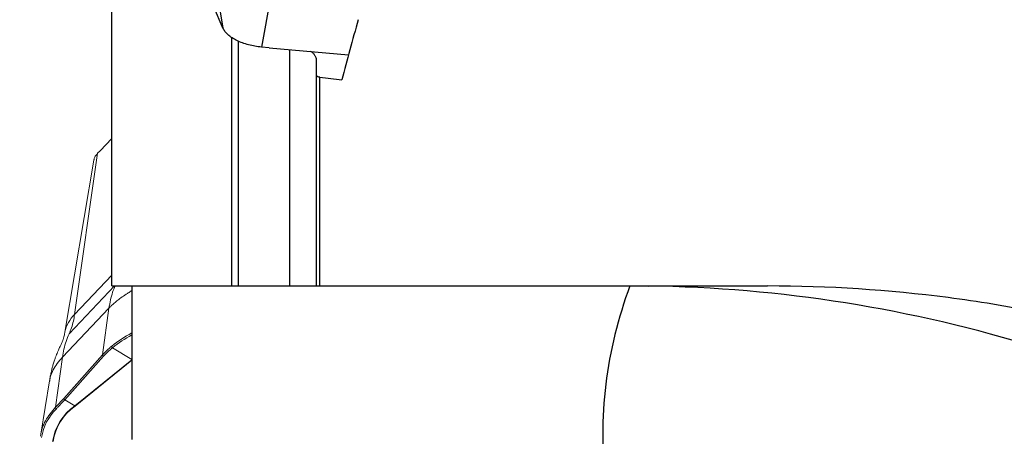
# Model space of a CAD drawing. Units: millimetres. Extents: x 5 to 292, y 5 to 205.
# Drawn here: x 71 to 86, y 78 to 84 of the extents above; entities that cross this region are included whole.
import ezdxf

# ---------------------------------------------------------------- set-up
doc = ezdxf.new("R2010")
doc.units = ezdxf.units.MM
doc.layers.add('DÜNNE_LINIE', color=7, linetype='Continuous')
doc.styles.add('SLDTEXTSTYLE1', font='TXT', dxfattribs={"width": 0.75})
doc.dimstyles.new('SLDDIMSTYLE0', dxfattribs={"dimtxt": 3, "dimasz": 3, "dimexe": 0, "dimexo": 0.0625, "dimgap": 0.75, "dimtad": 1, "dimdec": 3, "dimrnd": 1e-09, "dimzin": 12, "dimdsep": 46, "dimtxsty": 'SLDTEXTSTYLE1', "dimsah": 1, "dimcen": 0.09, "dimadec": 0, "dimazin": 0, "dimtfac": 1, "dimtofl": 0, "dimtmove": 0, "dimatfit": 3, "dimfxl": 1, "dimfrac": 2, "dimtolj": 1, "dimtzin": 12, "dimarcsym": 0})

# ---------------------------------------------------------------- blocks, each defined once
blk = doc.blocks.new('*D1')
at = {"layer": 'DÜNNE_LINIE', "color": 7}
for p, q in [((75.847, 128.213), (59.861, 128.213)), ((60.861, 64.192), (60.861, 128.213)), ((74.093, 64.192), (59.861, 64.192))]:
    blk.add_line(p, q, dxfattribs=at)
for points in [[(60.861, 128.213), (60.111, 125.213), (61.611, 125.213)], [(60.861, 64.192), (61.611, 67.192), (60.111, 67.192)]]:
    blk.add_solid(points, dxfattribs=at)
at = {"layer": 'DÜNNE_LINIE', "color": 7, "char_height": 3, "attachment_point": 1, "rotation": 90, "style": 'SLDTEXTSTYLE1'}
for s, insert in [('66', (56.993, 96.248)), ('%%c', (56.993, 91.726))]:
    blk.add_mtext(s, dxfattribs=dict(at, insert=insert))

msp = doc.modelspace()

# ---------------------------------------------------------------- linework, layer by layer
at = {"color": 7, "linetype": 'Continuous', "lineweight": 30}
for p, q in [((74.1335, 84.2186), (72.2463, 88.6038)), ((72.4878, 80.2822), (72.4878, 88.0427)), ((73.7402, 86.6887), (74.1591, 84.1593)), ((75.1273, 86.0037), (74.7391, 83.8729)), ((74.1591, 84.1593), (74.1335, 84.2186)), ((74.8543, 83.8627), (74.7391, 83.8729)), ((74.8543, 83.8627), (76.0453, 83.7577)), ((75.5648, 83.4495), (75.5648, 83.6757)), ((75.5648, 80.2822), (75.5648, 83.4495)), ((75.6148, 80.2822), (75.6148, 83.4187)), ((72.7878, 80.2822), (72.7878, 77.9759)), ((74.3906, 80.2822), (75.1648, 80.2822)), ((75.6148, 80.2822), (82.3443, 80.2822)), ((80.275, 80.2822), (80.5482, 80.2804))]:
    msp.add_line(p, q, dxfattribs=at)
at = {"color": 8, "linetype": 'Continuous', "lineweight": 30}
for p, q in [((74.2931, 80.2822), (74.2931, 84.0154)), ((74.3906, 80.2822), (74.3906, 83.9625)), ((75.1648, 80.2822), (75.1648, 83.8353))]:
    msp.add_line(p, q, dxfattribs=at)
at = {"color": 7, "linetype": 'Continuous', "lineweight": 30}
msp.add_arc((86.2771, 78.0284), 6.4112, 159.41908, 186.68425, dxfattribs=at)
at = {"color": 8, "linetype": 'Continuous', "lineweight": 30}
msp.add_arc((80.2741, 59.5814), 20.7008, 72.75151, 89.24137, dxfattribs=at)
at = {"color": 7, "linetype": 'Continuous', "lineweight": 30}
for centre, major_axis, ratio, start_param, end_param in [((109.4343, 96.2106), (31.4741, 27.0281), 0.5012485, 2.4900859, 2.5215344), ((101.6994, 96.2106), (254.876, -27.2035), 0.0607033, 4.6163482, 4.6176579)]:
    msp.add_ellipse(centre, major_axis=major_axis, ratio=ratio, start_param=start_param, end_param=end_param, dxfattribs=at)
for points, knots in [([(74.7391, 83.8729), (74.706, 83.8766), (74.6398, 83.8841), (74.5427, 83.9061), (74.4508, 83.9351), (74.367, 83.971), (74.2935, 84.0127), (74.2331, 84.059), (74.1859, 84.1083), (74.168, 84.1423), (74.1591, 84.1593)], [0, 0, 0, 0, 0.12500007, 0.24999993, 0.37499999, 0.49999969, 0.62500062, 0.74999964, 0.87499979, 1, 1, 1, 1]), ([(75.5648, 83.6757), (75.5644, 83.6825), (75.5633, 83.7007), (75.5522, 83.7308), (75.5286, 83.765), (75.5042, 83.791), (75.4852, 83.8043), (75.4808, 83.8074)], [0, 0, 0, 0, 0.1540954, 0.4088776, 0.6636737, 0.9217247, 1, 1, 1, 1]), ([(75.6148, 83.4187), (75.6092, 83.4193), (75.6036, 83.4204), (75.5983, 83.422), (75.593, 83.4235), (75.5879, 83.4255), (75.5835, 83.4277), (75.5791, 83.43), (75.5753, 83.4326), (75.5723, 83.4354), (75.5693, 83.4381), (75.5671, 83.4411), (75.5659, 83.444), (75.5652, 83.4459), (75.5648, 83.4477), (75.5648, 83.4495)], [0.000000198696, 0.000000198696, 0.000000198696, 0.000000198696, 0.000017093744, 0.000017093744, 0.000017093744, 0.000034179914, 0.000034179914, 0.000034179914, 0.000051371899, 0.000051371899, 0.000051371899, 0.000068579713, 0.000068579713, 0.000068579713, 0.000079195876, 0.000079195876, 0.000079195876, 0.000079195876]), ([(74.2931, 80.2822), (74.2942, 80.2822), (74.2958, 80.2822), (74.2976, 80.2822), (74.3025, 80.2822), (74.3101, 80.2822), (74.3199, 80.2822), (74.3272, 80.2822), (74.336, 80.2822), (74.3457, 80.2822), (74.3555, 80.2822), (74.3665, 80.2822), (74.3777, 80.2822), (74.3819, 80.2822), (74.3863, 80.2822), (74.3906, 80.2822)], [0.00017033572, 0.00017033572, 0.00017033572, 0.00017033572, 0.00018803313, 0.00018803313, 0.00018803313, 0.00023389563, 0.00023389563, 0.00023389563, 0.00026765341, 0.00026765341, 0.00026765341, 0.00030166731, 0.00030166731, 0.00030166731, 0.00031458533, 0.00031458533, 0.00031458533, 0.00031458533]), ([(75.1648, 80.2822), (75.2215, 80.2822), (75.2794, 80.2822), (75.3797, 80.2822), (75.4237, 80.2822), (75.5289, 80.2822), (75.5648, 80.2822), (75.5648, 80.2822)], [0, 0, 0, 0, 0.25, 0.25, 0.5, 0.5, 1, 1, 1, 1]), ([(75.5648, 80.2822), (75.5648, 80.2822), (75.5648, 80.2822), (75.5649, 80.2822), (75.5652, 80.2822), (75.5667, 80.2822), (75.5695, 80.2822), (75.5723, 80.2822), (75.5763, 80.2822), (75.5815, 80.2822), (75.5853, 80.2822), (75.5898, 80.2822), (75.5947, 80.2822), (75.5996, 80.2822), (75.6051, 80.2822), (75.6106, 80.2822), (75.612, 80.2822), (75.6134, 80.2822), (75.6148, 80.2822)], [0.000069465216, 0.000069465216, 0.000069465216, 0.000069465216, 0.000072139167, 0.000072139167, 0.000072139167, 0.000094619511, 0.000094619511, 0.000094619511, 0.000116853579, 0.000116853579, 0.000116853579, 0.000133352304, 0.000133352304, 0.000133352304, 0.000149957521, 0.000149957521, 0.000149957521, 0.000154107976, 0.000154107976, 0.000154107976, 0.000154107976]), ([(92.5358, 77.5626), (91.7986, 77.9986), (91.0268, 78.3862), (89.4182, 79.0608), (88.5815, 79.348), (87.2776, 79.698), (86.8359, 79.8008), (85.9508, 79.976), (85.5058, 80.0488), (84.1634, 80.2236), (83.2587, 80.2822), (82.3443, 80.2822)], [0, 0, 0, 0, 0.25, 0.25, 0.5, 0.5, 0.625, 0.625, 0.75, 0.75, 1, 1, 1, 1])]:
    msp.add_open_spline(points, degree=3, knots=knots, dxfattribs=at)
msp.add_open_spline([(72.4878, 80.2822), (73.0262, 80.2822), (73.6449, 80.2822), (74.2931, 80.2822)], degree=3, dxfattribs=at)
at = {"layer": 'DÜNNE_LINIE', "linetype": 'Continuous', "lineweight": 0}
for p, q in [((72.4878, 82.5015), (72.3117, 82.3155)), ((72.2751, 82.2769), (71.9294, 79.8546)), ((72.2751, 82.2769), (72.3117, 82.3155)), ((72.2186, 82.1752), (71.7826, 79.5884)), ((71.9294, 79.8546), (72.4878, 80.4443)), ((71.8454, 79.5606), (72.5286, 80.2822)), ((72.4458, 79.9502), (71.7469, 79.212)), ((72.3491, 79.2473), (72.4458, 79.9502)), ((71.7826, 79.5884), (71.7815, 79.5814)), ((72.7878, 79.1789), (72.4993, 79.3544)), ((71.7469, 79.212), (71.6433, 78.4592)), ((71.7661, 78.5931), (72.3491, 79.2473)), ((72.3634, 79.2253), (71.7804, 78.5711)), ((71.9318, 78.4791), (72.7878, 79.1728)), ((72.7878, 79.1657), (71.9374, 78.4766)), ((71.5527, 78.8589), (71.4214, 78.0549)), ((71.5535, 78.8525), (71.5546, 78.8579)), ((71.6433, 78.4592), (71.7661, 78.5931)), ((71.7804, 78.5711), (71.9318, 78.4791))]:
    msp.add_line(p, q, dxfattribs=at)
for centre, radius, start, end in [((72.2781, 79.4887), 0.5054, 133.62643, 168.62772), ((73.7606, 77.7793), 2.0441, 118.41879, 128.56593), ((73.7488, 77.7909), 2.0014, 118.69454, 128.63053), ((72.5124, 79.377), 0.0261, 178.71769, 239.86107), ((72.373, 79.2472), 0.0239, 179.90377, 246.46683), ((71.79, 78.593), 0.0239, 179.90374, 246.46681), ((72.1837, 77.889), 0.7599, 133.85993, 171.36694), ((72.3444, 77.7817), 0.975, 135.98162, 150.82184), ((72.3805, 77.8277), 0.791, 124.56037, 171.46141), ((72.3844, 77.8277), 0.788, 124.56084, 171.46121), ((71.6668, 78.4583), 0.0235, 177.78543, 245.79992), ((71.9428, 78.4969), 0.0209, 238.23876, 255.21218), ((72.0448, 77.9486), 0.6321, 150.7861, 173.27082)]:
    msp.add_arc(centre, radius, start, end, dxfattribs=at)
msp.add_ellipse((74.3302, 78.2407), major_axis=(2.1755, -0.6093), ratio=0.6289403, start_param=2.7221762, end_param=2.8432326, dxfattribs=at)
for points, knots in [([(72.2199, 82.1742), (72.2202, 82.1781), (72.2212, 82.197), (72.238, 82.2321), (72.2628, 82.262), (72.2751, 82.2769)], [0, 0, 0, 0, 0.1142184, 0.5571115, 1, 1, 1, 1]), ([(72.5379, 80.2822), (72.5251, 80.2512), (72.4972, 80.1837), (72.4661, 80.0727), (72.4526, 79.991), (72.4458, 79.9502)], [0, 0, 0, 0, 0.2981002, 0.6490498, 1, 1, 1, 1]), ([(72.4458, 79.9502), (72.4571, 79.9614), (72.4816, 79.9855), (72.5253, 80.0249), (72.5791, 80.0697), (72.6446, 80.1192), (72.7107, 80.1641), (72.7599, 80.1953), (72.7827, 80.2084), (72.7878, 80.2114)], [0, 0, 0, 0, 0.125876, 0.2724524, 0.4397378, 0.6277249, 0.8363945, 0.9632136, 1, 1, 1, 1]), ([(71.9294, 79.8546), (71.9236, 79.8202), (71.9119, 79.7513), (71.8838, 79.653), (71.8582, 79.5914), (71.8454, 79.5606)], [0, 0, 0, 0, 0.3333319, 0.6666647, 1, 1, 1, 1]), ([(71.7815, 79.5818), (71.7796, 79.57), (71.7761, 79.5488), (71.7699, 79.5226), (71.7649, 79.5043), (71.7607, 79.4905), (71.7562, 79.4769), (71.7509, 79.462), (71.7443, 79.4448), (71.7372, 79.4279), (71.728, 79.4078), (71.7164, 79.3835), (71.7006, 79.3504), (71.6831, 79.3123), (71.6654, 79.27), (71.6502, 79.2316), (71.6342, 79.1882), (71.617, 79.137), (71.6004, 79.0818), (71.5864, 79.0288), (71.5744, 78.9777), (71.5627, 78.921), (71.5559, 78.8791), (71.5522, 78.8555)], [0, 0, 0, 0, 0.0787932, 0.1425525, 0.1855644, 0.2120005, 0.243916, 0.2840408, 0.3247402, 0.3635256, 0.400991, 0.4301663, 0.4617568, 0.5211621, 0.5616815, 0.6016062, 0.647243, 0.702611, 0.7668142, 0.8232005, 0.8701549, 0.9269877, 1, 1, 1, 1]), ([(71.7469, 79.212), (71.7536, 79.2528), (71.7671, 79.3345), (71.8001, 79.4512), (71.8303, 79.5241), (71.8454, 79.5606)], [0, 0, 0, 0, 0.33333324, 0.6666676, 1, 1, 1, 1]), ([(72.3491, 79.2473), (72.3554, 79.2543), (72.3871, 79.2892), (72.4325, 79.333), (72.4746, 79.3679), (72.4863, 79.3776)], [0, 0, 0, 0, 0.1528741, 0.7648282, 1, 1, 1, 1]), ([(71.5546, 78.8579), (71.5584, 78.8804), (71.5676, 78.9349), (71.6059, 79.0221), (71.6641, 79.1183), (71.7193, 79.1808), (71.7469, 79.212)], [0, 0, 0, 0, 0.19020226, 0.46013455, 0.73006711, 1, 1, 1, 1]), ([(71.7804, 78.5711), (71.7742, 78.5641), (71.7429, 78.5291), (71.7017, 78.4842), (71.667, 78.4474), (71.6571, 78.4369)], [0, 0, 0, 0, 0.1516903, 0.7585121, 1, 1, 1, 1])]:
    msp.add_open_spline(points, degree=3, knots=knots, dxfattribs=at)

# ---------------------------------------------------------------- dimensions: what is measured, and where the dimension line sits
at = {"layer": 'DÜNNE_LINIE', "color": 7}
dim = msp.add_linear_dim(base=(60.8606, 128.213), p1=(75.0927, 64.1923), p2=(76.8474, 128.213), angle=90, text='%%c<>', dimstyle='SLDDIMSTYLE0', dxfattribs=at)
dim.commit()
dim.dimension.update_dxf_attribs({"geometry": '*D1', "text_midpoint": (60.8606, 96.2027), "dimtype": 160})

doc.saveas('drawing.dxf')
